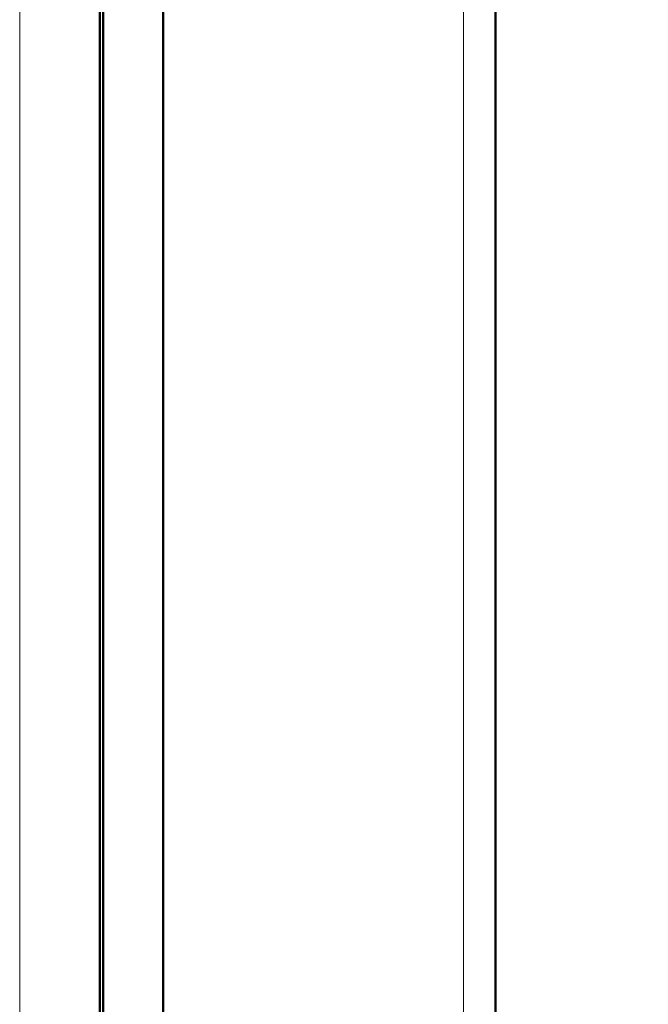
# Model space of a CAD drawing. Units: millimetres. Extents: x 968 to 2762, y 179 to 2387.
# Drawn here: x 1404 to 1451, y 940 to 1014 of the extents above; entities that cross this region are included whole.
import ezdxf

# ---------------------------------------------------------------- set-up
doc = ezdxf.new("R2010")
doc.units = ezdxf.units.MM
for name, color, linetype, lineweight in [('A1 contornos visíveis', 7, 'Continuous', 50), ('AM_5', 3, 'Continuous', 25), ('B1 arestas tangentes', 7, 'Continuous', 13)]:
    doc.layers.add(name, color=color, linetype=linetype, lineweight=lineweight)
doc.styles.add('3_5', font='isocpeur.ttf')
doc.dimstyles.new('Siemsen Cota', dxfattribs={"dimscale": 15, "dimtxt": 3.5, "dimasz": 2.5, "dimexe": 2, "dimexo": 1, "dimgap": 0.3, "dimtad": 1, "dimdec": 1, "dimrnd": 1e-08, "dimtxsty": '3_5', "dimcen": 0.09, "dimdle": 10, "dimclrd": 7, "dimclre": 7, "dimclrt": 7, "dimadec": 0, "dimazin": 2, "dimtfac": 0.714286, "dimtdec": 3, "dimtofl": 0, "dimtmove": 0, "dimatfit": 1, "dimfxl": 1, "dimtolj": 1, "dimtzin": 0, "dimlwd": -1, "dimlwe": -1, "dimarcsym": 0})

# ---------------------------------------------------------------- blocks, each defined once
blk = doc.blocks.new('*D32')
at = {"layer": 'AM_5', "color": 7, "transparency": 16777216}
for p, q in [((1454.297, 1086.332), (1642, 1086.332)), ((1612, 843.982), (1612, 1048.832)), ((1452.711, 806.482), (1642, 806.482))]:
    blk.add_line(p, q, dxfattribs=at)
for points in [[(1605.75, 1048.832), (1618.25, 1048.832), (1612, 1086.332)], [(1605.75, 843.982), (1618.25, 843.982), (1612, 806.482)]]:
    blk.add_solid(points, dxfattribs=at)
at = {"layer": 'Defpoints', "color": 0, "transparency": 16777216}
for p in [(1439.297, 1086.332), (1612, 1086.332), (1437.711, 806.482)]:
    blk.add_point(p, dxfattribs=at)
at = {"layer": 'AM_5', "color": 7, "transparency": 16777216, "insert": (1576, 946.407), "char_height": 52.5, "attachment_point": 5, "rotation": 90, "style": '3_5'}
blk.add_mtext('\\A1;279,8', dxfattribs=at)

msp = doc.modelspace()

# ---------------------------------------------------------------- linework, layer by layer
at = {"layer": 'A1 contornos visíveis'}
for p, q in [((1409.647, 1086.332), (1409.647, 818.083)), ((1409.897, 1086.332), (1409.897, 818.146)), ((1414.397, 1086.332), (1414.397, 808.982)), ((1439.297, 1086.332), (1439.297, 807.824))]:
    msp.add_line(p, q, dxfattribs=at)
at = {"layer": 'B1 arestas tangentes'}
for p, q in [((1403.647, 818.982), (1403.647, 1086.332)), ((1436.897, 808.882), (1436.897, 1086.332))]:
    msp.add_line(p, q, dxfattribs=at)

# ---------------------------------------------------------------- dimensions: what is measured, and where the dimension line sits
at = {"layer": 'AM_5'}
dim = msp.add_linear_dim(base=(1612, 1086.332363097), p1=(1437.711353758, 806.482363097), p2=(1439.296552315, 1086.332363097), angle=90.000000001, dimstyle='Siemsen Cota', override={"dimtol": 0, "dimlim": 0, "dimtp": 0, "dimtm": 0, "dimtfac": 1, "dimtdec": 4, "dimtolj": 1, "dimtzin": 0}, dxfattribs=at)
dim.commit()
dim.dimension.update_dxf_attribs({"geometry": '*D32', "text_midpoint": (1576, 946.407363097)})

doc.saveas('drawing.dxf')
